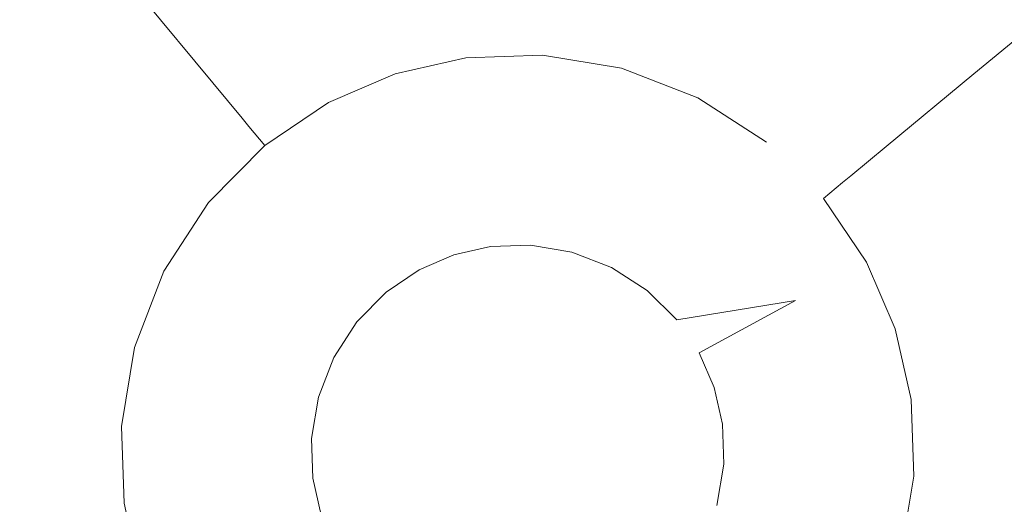
# Model space of a CAD drawing. Extents: x -99 to 241, y -486 to 0.
# Drawn here: x 10 to 13, y -419 to -417 of the extents above; entities that cross this region are included whole.
import ezdxf

# ---------------------------------------------------------------- set-up
doc = ezdxf.new("R2010")
doc.units = 0
doc.header["$LTSCALE"] = 500
doc.header["$MEASUREMENT"] = 0
doc.layers.add('EXC-DYSZA', color=7, linetype='Continuous')
doc.layers.add('EXC-GL', color=7, linetype='Continuous')

msp = doc.modelspace()

# ---------------------------------------------------------------- linework, layer by layer
at = {"layer": 'EXC-DYSZA', "lineweight": 0}
for points, invisible_edges in [([(12.8238, -416.6085, 878.6164), (12.7474, -417.254, 877.6469), (12.5003, -417.0104, 877.6469), (12.8238, -416.6085, 878.6164)], 15), ([(12.7474, -417.254, 877.6469), (12.8238, -416.6085, 878.6164), (13.1449, -416.9252, 878.6164), (12.7474, -417.254, 877.6469)], 15), ([(11.8724, -416.6905, 877.6469), (12.0526, -417.1131, 876.5992), (11.7857, -417.0102, 876.5992), (11.8724, -416.6905, 877.6469)], 15), ([(12.0526, -417.1131, 876.5992), (11.8724, -416.6905, 877.6469), (12.203, -416.8179, 877.6469), (12.0526, -417.1131, 876.5992)], 15), ([(10.7602, -417.1298, 876.5992), (10.3263, -417.0251, 877.6469), (10.6023, -416.8387, 877.6469), (10.7602, -417.1298, 876.5992)], 15), ([(10.6023, -416.8387, 877.6469), (10.9934, -417.0297, 876.5992), (10.7602, -417.1298, 876.5992), (10.6023, -416.8387, 877.6469)], 15), ([(12.203, -416.8179, 877.6469), (12.2928, -417.2685, 876.5992), (12.0526, -417.1131, 876.5992), (12.203, -416.8179, 877.6469)], 15), ([(12.2928, -417.2685, 876.5992), (12.203, -416.8179, 877.6469), (12.5003, -417.0104, 877.6469), (12.2928, -417.2685, 876.5992)], 15), ([(13.1449, -416.9252, 878.6164), (12.9338, -417.53, 877.6469), (12.7474, -417.254, 877.6469), (13.1449, -416.9252, 878.6164)], 11), ([(10.0827, -417.272, 877.6469), (9.4305, -417.3352, 878.6164), (9.6808, -416.9486, 878.6164), (10.0827, -417.272, 877.6469)], 15), ([(9.6808, -416.9486, 878.6164), (10.3263, -417.0251, 877.6469), (10.0827, -417.272, 877.6469), (9.6808, -416.9486, 878.6164)], 15), ([(11.2581, -417.105, 875.5496), (10.9934, -417.0297, 876.5992), (11.2407, -416.9737, 876.5992), (11.2581, -417.105, 875.5496)], 15), ([(11.5012, -417.0967, 875.5496), (11.2407, -416.9737, 876.5992), (11.5094, -416.9645, 876.5992), (11.5012, -417.0967, 875.5496)], 15), ([(11.2407, -416.9737, 876.5992), (11.5012, -417.0967, 875.5496), (11.2581, -417.105, 875.5496), (11.2407, -416.9737, 876.5992)], 15), ([(11.5094, -416.9645, 876.5992), (11.7511, -417.138, 875.5496), (11.5012, -417.0967, 875.5496), (11.5094, -416.9645, 876.5992)], 15), ([(11.7511, -417.138, 875.5496), (11.5094, -416.9645, 876.5992), (11.7857, -417.0102, 876.5992), (11.7511, -417.138, 875.5496)], 15), ([(11.7857, -417.0102, 876.5992), (11.9925, -417.2311, 875.5496), (11.7511, -417.138, 875.5496), (11.7857, -417.0102, 876.5992)], 15), ([(11.9925, -417.2311, 875.5496), (11.7857, -417.0102, 876.5992), (12.0526, -417.1131, 876.5992), (11.9925, -417.2311, 875.5496)], 15), ([(12.5003, -417.0104, 877.6469), (12.492, -417.4652, 876.5992), (12.2928, -417.2685, 876.5992), (12.5003, -417.0104, 877.6469)], 15), ([(12.492, -417.4652, 876.5992), (12.5003, -417.0104, 877.6469), (12.7474, -417.254, 877.6469), (12.492, -417.4652, 876.5992)], 15), ([(10.5374, -417.2803, 876.5992), (10.0827, -417.272, 877.6469), (10.3263, -417.0251, 877.6469), (10.5374, -417.2803, 876.5992)], 15), ([(10.3263, -417.0251, 877.6469), (10.7602, -417.1298, 876.5992), (10.5374, -417.2803, 876.5992), (10.3263, -417.0251, 877.6469)], 11), ([(11.0343, -417.1556, 875.5496), (10.7602, -417.1298, 876.5992), (10.9934, -417.0297, 876.5992), (11.0343, -417.1556, 875.5496)], 15), ([(10.9934, -417.0297, 876.5992), (11.2581, -417.105, 875.5496), (11.0343, -417.1556, 875.5496), (10.9934, -417.0297, 876.5992)], 15), ([(11.5012, -417.0967, 875.5496), (11.2622, -417.1359, 875.4283), (11.2581, -417.105, 875.5496), (11.5012, -417.0967, 875.5496)], 15), ([(11.2622, -417.1359, 875.4283), (11.5012, -417.0967, 875.5496), (11.4991, -417.1278, 875.4283), (11.2622, -417.1359, 875.4283)], 15), ([(11.7511, -417.138, 875.5496), (11.4991, -417.1278, 875.4283), (11.5012, -417.0967, 875.5496), (11.7511, -417.138, 875.5496)], 15), ([(11.2581, -417.105, 875.5496), (11.0438, -417.1854, 875.4283), (11.0343, -417.1556, 875.5496), (11.2581, -417.105, 875.5496)], 15), ([(11.0438, -417.1854, 875.4283), (11.2581, -417.105, 875.5496), (11.2622, -417.1359, 875.4283), (11.0438, -417.1854, 875.4283)], 15), ([(11.4991, -417.1278, 875.4283), (11.2716, -417.2072, 875.3264), (11.2622, -417.1359, 875.4283), (11.4991, -417.1278, 875.4283)], 15), ([(11.2716, -417.2072, 875.3264), (11.4991, -417.1278, 875.4283), (11.4946, -417.1996, 875.3264), (11.2716, -417.2072, 875.3264)], 15), ([(11.743, -417.1681, 875.4283), (11.4946, -417.1996, 875.3264), (11.4991, -417.1278, 875.4283), (11.743, -417.1681, 875.4283)], 15), ([(11.4991, -417.1278, 875.4283), (11.7511, -417.138, 875.5496), (11.743, -417.1681, 875.4283), (11.4991, -417.1278, 875.4283)], 15), ([(12.0526, -417.1131, 876.5992), (12.2098, -417.3716, 875.5496), (11.9925, -417.2311, 875.5496), (12.0526, -417.1131, 876.5992)], 15), ([(12.2098, -417.3716, 875.5496), (12.0526, -417.1131, 876.5992), (12.2928, -417.2685, 876.5992), (12.2098, -417.3716, 875.5496)], 15), ([(10.8233, -417.2462, 875.5496), (10.5374, -417.2803, 876.5992), (10.7602, -417.1298, 876.5992), (10.8233, -417.2462, 875.5496)], 15), ([(10.7602, -417.1298, 876.5992), (11.0343, -417.1556, 875.5496), (10.8233, -417.2462, 875.5496), (10.7602, -417.1298, 876.5992)], 15), ([(11.0343, -417.1556, 875.5496), (10.8383, -417.2737, 875.4283), (10.8233, -417.2462, 875.5496), (11.0343, -417.1556, 875.5496)], 15), ([(10.8383, -417.2737, 875.4283), (11.0343, -417.1556, 875.5496), (11.0438, -417.1854, 875.4283), (10.8383, -417.2737, 875.4283)], 15), ([(11.2622, -417.1359, 875.4283), (11.0661, -417.2538, 875.3264), (11.0438, -417.1854, 875.4283), (11.2622, -417.1359, 875.4283)], 15), ([(11.0661, -417.2538, 875.3264), (11.2622, -417.1359, 875.4283), (11.2716, -417.2072, 875.3264), (11.0661, -417.2538, 875.3264)], 15), ([(11.9925, -417.2311, 875.5496), (11.743, -417.1681, 875.4283), (11.7511, -417.138, 875.5496), (11.9925, -417.2311, 875.5496)], 15), ([(11.4946, -417.1996, 875.3264), (11.743, -417.1681, 875.4283), (11.7241, -417.2375, 875.3264), (11.4946, -417.1996, 875.3264)], 15), ([(11.9784, -417.2589, 875.4283), (11.7241, -417.2375, 875.3264), (11.743, -417.1681, 875.4283), (11.9784, -417.2589, 875.4283)], 15), ([(11.743, -417.1681, 875.4283), (11.9925, -417.2311, 875.5496), (11.9784, -417.2589, 875.4283), (11.743, -417.1681, 875.4283)], 15), ([(11.0438, -417.1854, 875.4283), (10.8725, -417.3369, 875.3264), (10.8383, -417.2737, 875.4283), (11.0438, -417.1854, 875.4283)], 15), ([(10.8725, -417.3369, 875.3264), (11.0438, -417.1854, 875.4283), (11.0661, -417.2538, 875.3264), (10.8725, -417.3369, 875.3264)], 15), ([(11.2716, -417.2072, 875.3264), (11.1002, -417.3584, 875.2678), (11.0661, -417.2538, 875.3264), (11.2716, -417.2072, 875.3264)], 11), ([(11.1002, -417.3584, 875.2678), (11.2716, -417.2072, 875.3264), (11.286, -417.3164, 875.2678), (11.1002, -417.3584, 875.2678)], 15), ([(11.4946, -417.1996, 875.3264), (11.286, -417.3164, 875.2678), (11.2716, -417.2072, 875.3264), (11.4946, -417.1996, 875.3264)], 11), ([(11.286, -417.3164, 875.2678), (11.4946, -417.1996, 875.3264), (11.4878, -417.3094, 875.2678), (11.286, -417.3164, 875.2678)], 15), ([(11.7241, -417.2375, 875.3264), (11.4878, -417.3094, 875.2678), (11.4946, -417.1996, 875.3264), (11.7241, -417.2375, 875.3264)], 11), ([(11.4878, -417.3094, 875.2678), (11.7241, -417.2375, 875.3264), (11.6953, -417.3438, 875.2678), (11.4878, -417.3094, 875.2678)], 15), ([(11.9456, -417.323, 875.3264), (11.6953, -417.3438, 875.2678), (11.7241, -417.2375, 875.3264), (11.9456, -417.323, 875.3264)], 11), ([(11.7241, -417.2375, 875.3264), (11.9784, -417.2589, 875.4283), (11.9456, -417.323, 875.3264), (11.7241, -417.2375, 875.3264)], 15), ([(12.2098, -417.3716, 875.5496), (11.9784, -417.2589, 875.4283), (11.9925, -417.2311, 875.5496), (12.2098, -417.3716, 875.5496)], 15), ([(10.5374, -417.2803, 876.5992), (10.8233, -417.2462, 875.5496), (10.6218, -417.3824, 875.5496), (10.5374, -417.2803, 876.5992)], 11), ([(10.8233, -417.2462, 875.5496), (10.6418, -417.4064, 875.4283), (10.6218, -417.3824, 875.5496), (10.8233, -417.2462, 875.5496)], 13), ([(10.6418, -417.4064, 875.4283), (10.8233, -417.2462, 875.5496), (10.8383, -417.2737, 875.4283), (10.6418, -417.4064, 875.4283)], 15), ([(11.0661, -417.2538, 875.3264), (10.925, -417.4336, 875.2678), (10.8725, -417.3369, 875.3264), (11.0661, -417.2538, 875.3264)], 11), ([(10.925, -417.4336, 875.2678), (11.0661, -417.2538, 875.3264), (11.1002, -417.3584, 875.2678), (10.925, -417.4336, 875.2678)], 15), ([(12.19, -417.396, 875.4283), (11.9456, -417.323, 875.3264), (11.9784, -417.2589, 875.4283), (12.19, -417.396, 875.4283)], 15), ([(11.9784, -417.2589, 875.4283), (12.2098, -417.3716, 875.5496), (12.19, -417.396, 875.4283), (11.9784, -417.2589, 875.4283)], 15), ([(12.2928, -417.2685, 876.5992), (12.39, -417.5496, 875.5496), (12.2098, -417.3716, 875.5496), (12.2928, -417.2685, 876.5992)], 15), ([(12.39, -417.5496, 875.5496), (12.2928, -417.2685, 876.5992), (12.492, -417.4652, 876.5992), (12.39, -417.5496, 875.5496)], 15), ([(12.7474, -417.254, 877.6469), (12.6425, -417.688, 876.5992), (12.492, -417.4652, 876.5992), (12.7474, -417.254, 877.6469)], 11), ([(12.6425, -417.688, 876.5992), (12.7474, -417.254, 877.6469), (12.9338, -417.53, 877.6469), (12.6425, -417.688, 876.5992)], 15), ([(9.4305, -417.3352, 878.6164), (10.0827, -417.272, 877.6469), (9.8901, -417.5694, 877.6469), (9.4305, -417.3352, 878.6164)], 15), ([(10.3407, -417.4797, 876.5992), (9.8901, -417.5694, 877.6469), (10.0827, -417.272, 877.6469), (10.3407, -417.4797, 876.5992)], 15), ([(10.0827, -417.272, 877.6469), (10.5374, -417.2803, 876.5992), (10.3407, -417.4797, 876.5992), (10.0827, -417.272, 877.6469)], 15), ([(10.6218, -417.3824, 875.5496), (10.3407, -417.4797, 876.5992), (10.5374, -417.2803, 876.5992), (10.6218, -417.3824, 875.5496)], 15), ([(10.8383, -417.2737, 875.4283), (10.6876, -417.4619, 875.3264), (10.6418, -417.4064, 875.4283), (10.8383, -417.2737, 875.4283)], 13), ([(10.6876, -417.4619, 875.3264), (10.8383, -417.2737, 875.4283), (10.8725, -417.3369, 875.3264), (10.6876, -417.4619, 875.3264)], 15), ([(11.286, -417.3164, 875.2678), (11.1386, -417.4767, 875.252), (11.1002, -417.3584, 875.2678), (11.286, -417.3164, 875.2678)], 15), ([(11.1386, -417.4767, 875.252), (11.286, -417.3164, 875.2678), (11.3022, -417.4396, 875.252), (11.1386, -417.4767, 875.252)], 15), ([(11.4878, -417.3094, 875.2678), (11.3022, -417.4396, 875.252), (11.286, -417.3164, 875.2678), (11.4878, -417.3094, 875.2678)], 15), ([(11.3022, -417.4396, 875.252), (11.4878, -417.3094, 875.2678), (11.4799, -417.4335, 875.252), (11.3022, -417.4396, 875.252)], 15), ([(11.6953, -417.3438, 875.2678), (11.4799, -417.4335, 875.252), (11.4878, -417.3094, 875.2678), (11.6953, -417.3438, 875.2678)], 15), ([(11.6953, -417.3438, 875.2678), (11.9456, -417.323, 875.3264), (11.8957, -417.421, 875.2678), (11.6953, -417.3438, 875.2678)], 15), ([(12.1451, -417.452, 875.3264), (11.8957, -417.421, 875.2678), (11.9456, -417.323, 875.3264), (12.1451, -417.452, 875.3264)], 11), ([(11.9456, -417.323, 875.3264), (12.19, -417.396, 875.4283), (12.1451, -417.452, 875.3264), (11.9456, -417.323, 875.3264)], 15), ([(10.8725, -417.3369, 875.3264), (10.7578, -417.5467, 875.2678), (10.6876, -417.4619, 875.3264), (10.8725, -417.3369, 875.3264)], 11), ([(10.7578, -417.5467, 875.2678), (10.8725, -417.3369, 875.3264), (10.925, -417.4336, 875.2678), (10.7578, -417.5467, 875.2678)], 15), ([(11.4799, -417.4335, 875.252), (11.6953, -417.3438, 875.2678), (11.6627, -417.4637, 875.252), (11.4799, -417.4335, 875.252)], 15), ([(11.8957, -417.421, 875.2678), (11.6627, -417.4637, 875.252), (11.6953, -417.3438, 875.2678), (11.8957, -417.421, 875.2678)], 15), ([(10.3407, -417.4797, 876.5992), (10.6218, -417.3824, 875.5496), (10.4439, -417.5627, 875.5496), (10.3407, -417.4797, 876.5992)], 15), ([(10.6218, -417.3824, 875.5496), (10.4683, -417.5823, 875.4283), (10.4439, -417.5627, 875.5496), (10.6218, -417.3824, 875.5496)], 15), ([(10.4683, -417.5823, 875.4283), (10.6218, -417.3824, 875.5496), (10.6418, -417.4064, 875.4283), (10.4683, -417.5823, 875.4283)], 15), ([(11.1002, -417.3584, 875.2678), (10.9843, -417.5429, 875.252), (10.925, -417.4336, 875.2678), (11.1002, -417.3584, 875.2678)], 15), ([(10.9843, -417.5429, 875.252), (11.1002, -417.3584, 875.2678), (11.1386, -417.4767, 875.252), (10.9843, -417.5429, 875.252)], 15), ([(12.39, -417.5496, 875.5496), (12.19, -417.396, 875.4283), (12.2098, -417.3716, 875.5496), (12.39, -417.5496, 875.5496)], 15), ([(10.6418, -417.4064, 875.4283), (10.5243, -417.6274, 875.3264), (10.4683, -417.5823, 875.4283), (10.6418, -417.4064, 875.4283)], 15), ([(10.5243, -417.6274, 875.3264), (10.6418, -417.4064, 875.4283), (10.6876, -417.4619, 875.3264), (10.5243, -417.6274, 875.3264)], 15), ([(12.3658, -417.5695, 875.4283), (12.1451, -417.452, 875.3264), (12.19, -417.396, 875.4283), (12.3658, -417.5695, 875.4283)], 15), ([(12.19, -417.396, 875.4283), (12.39, -417.5496, 875.5496), (12.3658, -417.5695, 875.4283), (12.19, -417.396, 875.4283)], 15), ([(10.925, -417.4336, 875.2678), (10.837, -417.6425, 875.252), (10.7578, -417.5467, 875.2678), (10.925, -417.4336, 875.2678)], 15), ([(10.837, -417.6425, 875.252), (10.925, -417.4336, 875.2678), (10.9843, -417.5429, 875.252), (10.837, -417.6425, 875.252)], 15), ([(11.3022, -417.4396, 875.252), (11.237, -417.7798, 875.252), (11.1386, -417.4767, 875.252), (11.3022, -417.4396, 875.252)], 15), ([(11.237, -417.7798, 875.252), (11.3022, -417.4396, 875.252), (11.3438, -417.7556, 875.252), (11.237, -417.7798, 875.252)], 11), ([(11.4799, -417.4335, 875.252), (11.3438, -417.7556, 875.252), (11.3022, -417.4396, 875.252), (11.4799, -417.4335, 875.252)], 15), ([(11.3438, -417.7556, 875.252), (11.4799, -417.4335, 875.252), (11.4599, -417.7516, 875.252), (11.3438, -417.7556, 875.252)], 11), ([(11.6627, -417.4637, 875.252), (11.4599, -417.7516, 875.252), (11.4799, -417.4335, 875.252), (11.6627, -417.4637, 875.252)], 15), ([(11.6627, -417.4637, 875.252), (11.8957, -417.421, 875.2678), (11.8393, -417.5318, 875.252), (11.6627, -417.4637, 875.252)], 15), ([(12.0761, -417.5378, 875.2678), (11.8393, -417.5318, 875.252), (11.8957, -417.421, 875.2678), (12.0761, -417.5378, 875.2678)], 15), ([(11.8957, -417.421, 875.2678), (11.8957, -417.421, 875.2678), (12.0761, -417.5378, 875.2678)], 15), ([(10.6876, -417.4619, 875.3264), (10.61, -417.6964, 875.2678), (10.5243, -417.6274, 875.3264), (10.6876, -417.4619, 875.3264)], 11), ([(10.61, -417.6964, 875.2678), (10.6876, -417.4619, 875.3264), (10.7578, -417.5467, 875.2678), (10.61, -417.6964, 875.2678)], 15), ([(11.4599, -417.7516, 875.252), (11.6627, -417.4637, 875.252), (11.5793, -417.7713, 875.252), (11.4599, -417.7516, 875.252)], 11), ([(11.8393, -417.5318, 875.252), (11.5793, -417.7713, 875.252), (11.6627, -417.4637, 875.252), (11.8393, -417.5318, 875.252)], 15), ([(12.3105, -417.6153, 875.3264), (12.3105, -417.6153, 875.3264), (12.1451, -417.452, 875.3264)], 11), ([(12.1451, -417.452, 875.3264), (12.3658, -417.5695, 875.4283), (12.3105, -417.6153, 875.3264), (12.1451, -417.452, 875.3264)], 15), ([(12.492, -417.4652, 876.5992), (12.5262, -417.7511, 875.5496), (12.39, -417.5496, 875.5496), (12.492, -417.4652, 876.5992)], 11), ([(12.5262, -417.7511, 875.5496), (12.492, -417.4652, 876.5992), (12.6425, -417.688, 876.5992), (12.5262, -417.7511, 875.5496)], 15), ([(9.8901, -417.5694, 877.6469), (10.3407, -417.4797, 876.5992), (10.1854, -417.7198, 876.5992), (9.8901, -417.5694, 877.6469)], 15), ([(10.4439, -417.5627, 875.5496), (10.1854, -417.7198, 876.5992), (10.3407, -417.4797, 876.5992), (10.4439, -417.5627, 875.5496)], 15), ([(11.1386, -417.4767, 875.252), (11.1363, -417.823, 875.252), (10.9843, -417.5429, 875.252), (11.1386, -417.4767, 875.252)], 15), ([(11.1363, -417.823, 875.252), (11.1386, -417.4767, 875.252), (11.237, -417.7798, 875.252), (11.1363, -417.823, 875.252)], 11), ([(10.7578, -417.5467, 875.2678), (10.7068, -417.7743, 875.252), (10.61, -417.6964, 875.2678), (10.7578, -417.5467, 875.2678)], 15), ([(10.7068, -417.7743, 875.252), (10.7578, -417.5467, 875.2678), (10.837, -417.6425, 875.252), (10.7068, -417.7743, 875.252)], 15), ([(10.9843, -417.5429, 875.252), (11.04, -417.888, 875.252), (10.837, -417.6425, 875.252), (10.9843, -417.5429, 875.252)], 15), ([(11.04, -417.888, 875.252), (10.9843, -417.5429, 875.252), (11.1363, -417.823, 875.252), (11.04, -417.888, 875.252)], 11), ([(11.5793, -417.7713, 875.252), (11.8393, -417.5318, 875.252), (11.6944, -417.8158, 875.252), (11.5793, -417.7713, 875.252)], 11), ([(11.998, -417.6346, 875.252), (11.6944, -417.8158, 875.252), (11.8393, -417.5318, 875.252), (11.998, -417.6346, 875.252)], 15), ([(11.8393, -417.5318, 875.252), (12.0761, -417.5378, 875.2678), (11.998, -417.6346, 875.252), (11.8393, -417.5318, 875.252)], 15), ([(12.2258, -417.6855, 875.2678), (11.998, -417.6346, 875.252), (12.0761, -417.5378, 875.2678), (12.2258, -417.6855, 875.2678)], 15), ([(12.0761, -417.5378, 875.2678), (12.3105, -417.6153, 875.3264), (12.2258, -417.6855, 875.2678), (12.0761, -417.5378, 875.2678)], 15), ([(12.5262, -417.7511, 875.5496), (12.3658, -417.5695, 875.4283), (12.39, -417.5496, 875.5496), (12.5262, -417.7511, 875.5496)], 13), ([(13.0577, -417.8187, 877.6469), (12.6425, -417.688, 876.5992), (12.9338, -417.53, 877.6469), (13.0577, -417.8187, 877.6469)], 15), ([(10.1854, -417.7198, 876.5992), (9.7628, -417.8999, 877.6469), (9.8901, -417.5694, 877.6469), (10.1854, -417.7198, 876.5992)], 15), ([(10.1854, -417.7198, 876.5992), (10.4439, -417.5627, 875.5496), (10.3033, -417.7799, 875.5496), (10.1854, -417.7198, 876.5992)], 15), ([(10.4439, -417.5627, 875.5496), (10.3311, -417.7941, 875.4283), (10.3033, -417.7799, 875.5496), (10.4439, -417.5627, 875.5496)], 15), ([(10.3311, -417.7941, 875.4283), (10.4439, -417.5627, 875.5496), (10.4683, -417.5823, 875.4283), (10.3311, -417.7941, 875.4283)], 15), ([(10.4683, -417.5823, 875.4283), (10.3952, -417.8267, 875.3264), (10.3311, -417.7941, 875.4283), (10.4683, -417.5823, 875.4283)], 15), ([(10.3952, -417.8267, 875.3264), (10.4683, -417.5823, 875.4283), (10.5243, -417.6274, 875.3264), (10.3952, -417.8267, 875.3264)], 15), ([(12.4987, -417.766, 875.4283), (12.3105, -417.6153, 875.3264), (12.3658, -417.5695, 875.4283), (12.4987, -417.766, 875.4283)], 13), ([(12.3658, -417.5695, 875.4283), (12.5262, -417.7511, 875.5496), (12.4987, -417.766, 875.4283), (12.3658, -417.5695, 875.4283)], 15), ([(10.5243, -417.6274, 875.3264), (10.4933, -417.8767, 875.2678), (10.3952, -417.8267, 875.3264), (10.5243, -417.6274, 875.3264)], 11), ([(10.4933, -417.8767, 875.2678), (10.5243, -417.6274, 875.3264), (10.61, -417.6964, 875.2678), (10.4933, -417.8767, 875.2678)], 15), ([(10.837, -417.6425, 875.252), (10.9552, -417.9741, 875.252), (10.7068, -417.7743, 875.252), (10.837, -417.6425, 875.252)], 15), ([(10.9552, -417.9741, 875.252), (10.837, -417.6425, 875.252), (11.04, -417.888, 875.252), (10.9552, -417.9741, 875.252)], 11), ([(11.6944, -417.8158, 875.252), (11.998, -417.6346, 875.252), (11.7982, -417.8829, 875.252), (11.6944, -417.8158, 875.252)], 11), ([(12.13, -417.7647, 875.252), (11.7982, -417.8829, 875.252), (11.998, -417.6346, 875.252), (12.13, -417.7647, 875.252)], 15), ([(11.998, -417.6346, 875.252), (12.2258, -417.6855, 875.2678), (12.13, -417.7647, 875.252), (11.998, -417.6346, 875.252)], 15), ([(12.4356, -417.8003, 875.3264), (12.2258, -417.6855, 875.2678), (12.3105, -417.6153, 875.3264), (12.4356, -417.8003, 875.3264)], 11), ([(12.3105, -417.6153, 875.3264), (12.4987, -417.766, 875.4283), (12.4356, -417.8003, 875.3264), (12.3105, -417.6153, 875.3264)], 15), ([(10.61, -417.6964, 875.2678), (10.6041, -417.9332, 875.252), (10.4933, -417.8767, 875.2678), (10.61, -417.6964, 875.2678)], 15), ([(10.6041, -417.9332, 875.252), (10.61, -417.6964, 875.2678), (10.7068, -417.7743, 875.252), (10.6041, -417.9332, 875.252)], 15), ([(12.3388, -417.8528, 875.2678), (12.13, -417.7647, 875.252), (12.2258, -417.6855, 875.2678), (12.3388, -417.8528, 875.2678)], 15), ([(12.2258, -417.6855, 875.2678), (12.4356, -417.8003, 875.3264), (12.3388, -417.8528, 875.2678), (12.2258, -417.6855, 875.2678)], 15), ([(12.6425, -417.688, 876.5992), (12.6151, -417.9626, 875.5499), (12.5262, -417.7511, 875.5496), (12.6425, -417.688, 876.5992)], 15), ([(12.6151, -417.9626, 875.5499), (12.6425, -417.688, 876.5992), (12.7347, -417.9237, 876.5992), (12.6151, -417.9626, 875.5499)], 15), ([(12.6425, -417.688, 876.5992), (13.0577, -417.8187, 877.6469), (12.7347, -417.9237, 876.5992), (12.6425, -417.688, 876.5992)], 15), ([(9.7628, -417.8999, 877.6469), (10.1854, -417.7198, 876.5992), (10.0824, -417.9867, 876.5992), (9.7628, -417.8999, 877.6469)], 15), ([(10.3033, -417.7799, 875.5496), (10.0824, -417.9867, 876.5992), (10.1854, -417.7198, 876.5992), (10.3033, -417.7799, 875.5496)], 15), ([(12.6151, -417.9626, 875.5499), (12.4987, -417.766, 875.4283), (12.5262, -417.7511, 875.5496), (12.6151, -417.9626, 875.5499)], 15), ([(10.0824, -417.9867, 876.5992), (10.3033, -417.7799, 875.5496), (10.2103, -418.0213, 875.5496), (10.0824, -417.9867, 876.5992)], 15), ([(10.3033, -417.7799, 875.5496), (10.2403, -418.0295, 875.4283), (10.2103, -418.0213, 875.5496), (10.3033, -417.7799, 875.5496)], 15), ([(10.2403, -418.0295, 875.4283), (10.3033, -417.7799, 875.5496), (10.3311, -417.7941, 875.4283), (10.2403, -418.0295, 875.4283)], 15), ([(10.7068, -417.7743, 875.252), (10.888, -418.0778, 875.252), (10.6041, -417.9332, 875.252), (10.7068, -417.7743, 875.252)], 15), ([(10.888, -418.0778, 875.252), (10.7068, -417.7743, 875.252), (10.9552, -417.9741, 875.252), (10.888, -418.0778, 875.252)], 11), ([(11.7982, -417.8829, 875.252), (12.13, -417.7647, 875.252), (11.8844, -417.9679, 875.252), (11.7982, -417.8829, 875.252)], 11), ([(12.2296, -417.9121, 875.252), (11.8844, -417.9679, 875.252), (12.13, -417.7647, 875.252), (12.2296, -417.9121, 875.252)], 14), ([(12.13, -417.7647, 875.252), (12.3388, -417.8528, 875.2678), (12.2296, -417.9121, 875.252), (12.13, -417.7647, 875.252)], 15), ([(12.586, -417.972, 875.4285), (12.4356, -417.8003, 875.3264), (12.4987, -417.766, 875.4283), (12.586, -417.972, 875.4285)], 15), ([(12.4987, -417.766, 875.4283), (12.6151, -417.9626, 875.5499), (12.586, -417.972, 875.4285), (12.4987, -417.766, 875.4283)], 15), ([(10.3311, -417.7941, 875.4283), (10.3098, -418.0483, 875.3264), (10.2403, -418.0295, 875.4283), (10.3311, -417.7941, 875.4283)], 15), ([(10.3098, -418.0483, 875.3264), (10.3311, -417.7941, 875.4283), (10.3952, -417.8267, 875.3264), (10.3098, -418.0483, 875.3264)], 15), ([(12.5183, -417.994, 875.3265), (12.3388, -417.8528, 875.2678), (12.4356, -417.8003, 875.3264), (12.5183, -417.994, 875.3265)], 11), ([(12.4356, -417.8003, 875.3264), (12.586, -417.972, 875.4285), (12.5183, -417.994, 875.3265), (12.4356, -417.8003, 875.3264)], 15), ([(10.3952, -417.8267, 875.3264), (10.416, -418.0771, 875.2678), (10.3098, -418.0483, 875.3264), (10.3952, -417.8267, 875.3264)], 11), ([(10.416, -418.0771, 875.2678), (10.3952, -417.8267, 875.3264), (10.4933, -417.8767, 875.2678), (10.416, -418.0771, 875.2678)], 15), ([(13.1272, -418.1252, 877.6469), (12.7347, -417.9237, 876.5992), (13.0577, -417.8187, 877.6469), (13.1272, -418.1252, 877.6469)], 15), ([(12.4138, -418.0279, 875.2678), (12.2296, -417.9121, 875.252), (12.3388, -417.8528, 875.2678), (12.4138, -418.0279, 875.2678)], 15), ([(12.3388, -417.8528, 875.2678), (12.5183, -417.994, 875.3265), (12.4138, -418.0279, 875.2678), (12.3388, -417.8528, 875.2678)], 15), ([(10.0824, -417.9867, 876.5992), (9.7061, -418.2422, 877.6469), (9.7628, -417.8999, 877.6469), (10.0824, -417.9867, 876.5992)], 15), ([(10.4933, -417.8767, 875.2678), (10.5359, -418.1097, 875.252), (10.416, -418.0771, 875.2678), (10.4933, -417.8767, 875.2678)], 15), ([(10.5359, -418.1097, 875.252), (10.4933, -417.8767, 875.2678), (10.6041, -417.9332, 875.252), (10.5359, -418.1097, 875.252)], 15), ([(12.2957, -418.0663, 875.252), (11.9494, -418.0641, 875.252), (12.2296, -417.9121, 875.252), (12.2957, -418.0663, 875.252)], 13), ([(12.2296, -417.9121, 875.252), (12.4138, -418.0279, 875.2678), (12.2957, -418.0663, 875.252), (12.2296, -417.9121, 875.252)], 15), ([(12.7347, -417.9237, 876.5992), (12.6673, -418.1858, 875.5496), (12.6151, -417.9626, 875.5499), (12.7347, -417.9237, 876.5992)], 15), ([(12.6673, -418.1858, 875.5496), (12.7347, -417.9237, 876.5992), (12.7988, -418.1685, 876.5992), (12.6673, -418.1858, 875.5496)], 15), ([(12.7347, -417.9237, 876.5992), (13.1272, -418.1252, 877.6469), (12.7988, -418.1685, 876.5992), (12.7347, -417.9237, 876.5992)], 15), ([(10.6041, -417.9332, 875.252), (10.8435, -418.1931, 875.252), (10.5359, -418.1097, 875.252), (10.6041, -417.9332, 875.252)], 15), ([(10.8435, -418.1931, 875.252), (10.6041, -417.9332, 875.252), (10.888, -418.0778, 875.252), (10.8435, -418.1931, 875.252)], 11), ([(11.9494, -418.0641, 875.252), (11.8844, -417.9679, 875.252), (11.8844, -417.9679, 875.252)], 15), ([(12.6364, -418.1899, 875.4283), (12.5183, -417.994, 875.3265), (12.586, -417.972, 875.4285), (12.6364, -418.1899, 875.4283)], 15), ([(12.6673, -418.1858, 875.5496), (12.586, -417.972, 875.4285), (12.6151, -417.9626, 875.5499), (12.6673, -418.1858, 875.5496)], 15), ([(12.586, -417.972, 875.4285), (12.6673, -418.1858, 875.5496), (12.6364, -418.1899, 875.4283), (12.586, -417.972, 875.4285)], 15), ([(9.7061, -418.2422, 877.6469), (10.0824, -417.9867, 876.5992), (10.0367, -418.263, 876.5992), (9.7061, -418.2422, 877.6469)], 15), ([(10.2103, -418.0213, 875.5496), (10.0367, -418.263, 876.5992), (10.0824, -417.9867, 876.5992), (10.2103, -418.0213, 875.5496)], 15), ([(12.5652, -418.1993, 875.3264), (12.4138, -418.0279, 875.2678), (12.5183, -417.994, 875.3265), (12.5652, -418.1993, 875.3264)], 11), ([(12.5183, -417.994, 875.3265), (12.6364, -418.1899, 875.4283), (12.5652, -418.1993, 875.3264), (12.5183, -417.994, 875.3265)], 15), ([(10.0367, -418.263, 876.5992), (10.2103, -418.0213, 875.5496), (10.1689, -418.2713, 875.5496), (10.0367, -418.263, 876.5992)], 15), ([(10.2103, -418.0213, 875.5496), (10.2, -418.2732, 875.4283), (10.1689, -418.2713, 875.5496), (10.2103, -418.0213, 875.5496)], 15), ([(10.2, -418.2732, 875.4283), (10.2103, -418.0213, 875.5496), (10.2403, -418.0295, 875.4283), (10.2, -418.2732, 875.4283)], 15), ([(10.2403, -418.0295, 875.4283), (10.2719, -418.2777, 875.3264), (10.2, -418.2732, 875.4283), (10.2403, -418.0295, 875.4283)], 15), ([(10.2719, -418.2777, 875.3264), (10.2403, -418.0295, 875.4283), (10.3098, -418.0483, 875.3264), (10.2719, -418.2777, 875.3264)], 15), ([(12.456, -418.2137, 875.2678), (12.2957, -418.0663, 875.252), (12.4138, -418.0279, 875.2678), (12.456, -418.2137, 875.2678)], 15), ([(12.4138, -418.0279, 875.2678), (12.5652, -418.1993, 875.3264), (12.456, -418.2137, 875.2678), (12.4138, -418.0279, 875.2678)], 15), ([(10.3098, -418.0483, 875.3264), (10.3817, -418.2847, 875.2678), (10.2719, -418.2777, 875.3264), (10.3098, -418.0483, 875.3264)], 11), ([(10.3817, -418.2847, 875.2678), (10.3098, -418.0483, 875.3264), (10.416, -418.0771, 875.2678), (10.3817, -418.2847, 875.2678)], 15), ([(11.9494, -418.0641, 875.252), (12.2957, -418.0663, 875.252), (11.9926, -418.1648, 875.252), (11.9494, -418.0641, 875.252)], 11), ([(12.3329, -418.23, 875.252), (11.9926, -418.1648, 875.252), (12.2957, -418.0663, 875.252), (12.3329, -418.23, 875.252)], 15), ([(12.2957, -418.0663, 875.252), (12.456, -418.2137, 875.2678), (12.3329, -418.23, 875.252), (12.2957, -418.0663, 875.252)], 15), ([(10.416, -418.0771, 875.2678), (10.5057, -418.2925, 875.252), (10.3817, -418.2847, 875.2678), (10.416, -418.0771, 875.2678)], 15), ([(10.5057, -418.2925, 875.252), (10.416, -418.0771, 875.2678), (10.5359, -418.1097, 875.252), (10.5057, -418.2925, 875.252)], 15), ([(10.5359, -418.1097, 875.252), (10.8238, -418.3125, 875.252), (10.5057, -418.2925, 875.252), (10.5359, -418.1097, 875.252)], 15), ([(10.8238, -418.3125, 875.252), (10.5359, -418.1097, 875.252), (10.8435, -418.1931, 875.252), (10.8238, -418.3125, 875.252)], 11), ([(13.1272, -418.1252, 877.6469), (12.8079, -418.4372, 876.5992), (12.7988, -418.1685, 876.5992), (13.1272, -418.1252, 877.6469)], 15), ([(12.8079, -418.4372, 876.5992), (13.1272, -418.1252, 877.6469), (13.1385, -418.458, 877.6469), (12.8079, -418.4372, 876.5992)], 15), ([(11.9926, -418.1648, 875.252), (12.3329, -418.23, 875.252), (12.0169, -418.2717, 875.252), (11.9926, -418.1648, 875.252)], 11), ([(12.6757, -418.4289, 875.5496), (12.6364, -418.1899, 875.4283), (12.6673, -418.1858, 875.5496), (12.6757, -418.4289, 875.5496)], 15), ([(12.7988, -418.1685, 876.5992), (12.6757, -418.4289, 875.5496), (12.6673, -418.1858, 875.5496), (12.7988, -418.1685, 876.5992)], 15), ([(12.6757, -418.4289, 875.5496), (12.7988, -418.1685, 876.5992), (12.8079, -418.4372, 876.5992), (12.6757, -418.4289, 875.5496)], 15), ([(12.463, -418.4155, 875.2678), (12.3329, -418.23, 875.252), (12.456, -418.2137, 875.2678), (12.463, -418.4155, 875.2678)], 15), ([(12.5728, -418.4224, 875.3264), (12.456, -418.2137, 875.2678), (12.5652, -418.1993, 875.3264), (12.5728, -418.4224, 875.3264)], 11), ([(12.456, -418.2137, 875.2678), (12.5728, -418.4224, 875.3264), (12.463, -418.4155, 875.2678), (12.456, -418.2137, 875.2678)], 15), ([(12.6445, -418.427, 875.4283), (12.5652, -418.1993, 875.3264), (12.6364, -418.1899, 875.4283), (12.6445, -418.427, 875.4283)], 15), ([(12.5652, -418.1993, 875.3264), (12.6445, -418.427, 875.4283), (12.5728, -418.4224, 875.3264), (12.5652, -418.1993, 875.3264)], 15), ([(12.6364, -418.1899, 875.4283), (12.6757, -418.4289, 875.5496), (12.6445, -418.427, 875.4283), (12.6364, -418.1899, 875.4283)], 15), ([(10.0367, -418.263, 876.5992), (9.7176, -418.575, 877.6469), (9.7061, -418.2422, 877.6469), (10.0367, -418.263, 876.5992)], 15), ([(12.3388, -418.4077, 875.252), (12.0169, -418.2717, 875.252), (12.3329, -418.23, 875.252), (12.3388, -418.4077, 875.252)], 15), ([(12.3329, -418.23, 875.252), (12.463, -418.4155, 875.2678), (12.3388, -418.4077, 875.252), (12.3329, -418.23, 875.252)], 15), ([(9.7176, -418.575, 877.6469), (10.0367, -418.263, 876.5992), (10.046, -418.5317, 876.5992), (9.7176, -418.575, 877.6469)], 15), ([(10.1689, -418.2713, 875.5496), (10.046, -418.5317, 876.5992), (10.0367, -418.263, 876.5992), (10.1689, -418.2713, 875.5496)], 15), ([(10.046, -418.5317, 876.5992), (10.1689, -418.2713, 875.5496), (10.1773, -418.5144, 875.5496), (10.046, -418.5317, 876.5992)], 15), ([(10.2081, -418.5103, 875.4283), (10.1689, -418.2713, 875.5496), (10.2, -418.2732, 875.4283), (10.2081, -418.5103, 875.4283)], 15), ([(10.1689, -418.2713, 875.5496), (10.2081, -418.5103, 875.4283), (10.1773, -418.5144, 875.5496), (10.1689, -418.2713, 875.5496)], 15), ([(10.2794, -418.5009, 875.3264), (10.2, -418.2732, 875.4283), (10.2719, -418.2777, 875.3264), (10.2794, -418.5009, 875.3264)], 15), ([(10.2, -418.2732, 875.4283), (10.2794, -418.5009, 875.3264), (10.2081, -418.5103, 875.4283), (10.2, -418.2732, 875.4283)], 15), ([(10.3885, -418.4865, 875.2678), (10.2719, -418.2777, 875.3264), (10.3817, -418.2847, 875.2678), (10.3885, -418.4865, 875.2678)], 15), ([(10.2719, -418.2777, 875.3264), (10.3885, -418.4865, 875.2678), (10.2794, -418.5009, 875.3264), (10.2719, -418.2777, 875.3264)], 11), ([(10.5118, -418.4702, 875.252), (10.3817, -418.2847, 875.2678), (10.5057, -418.2925, 875.252), (10.5118, -418.4702, 875.252)], 15), ([(10.3817, -418.2847, 875.2678), (10.5118, -418.4702, 875.252), (10.3885, -418.4865, 875.2678), (10.3817, -418.2847, 875.2678)], 15), ([(10.5057, -418.2925, 875.252), (10.8277, -418.4285, 875.252), (10.5118, -418.4702, 875.252), (10.5057, -418.2925, 875.252)], 15), ([(10.8277, -418.4285, 875.252), (10.5057, -418.2925, 875.252), (10.8238, -418.3125, 875.252), (10.8277, -418.4285, 875.252)], 11), ([(12.0169, -418.2717, 875.252), (12.3388, -418.4077, 875.252), (12.0208, -418.3877, 875.252), (12.0169, -418.2717, 875.252)], 11), ([(12.0208, -418.3877, 875.252), (12.3087, -418.5905, 875.252), (12.0011, -418.5071, 875.252), (12.0208, -418.3877, 875.252)], 11), ([(12.3087, -418.5905, 875.252), (12.0208, -418.3877, 875.252), (12.3388, -418.4077, 875.252), (12.3087, -418.5905, 875.252)], 15), ([(12.3388, -418.4077, 875.252), (12.4286, -418.623, 875.2678), (12.3087, -418.5905, 875.252), (12.3388, -418.4077, 875.252)], 15), ([(12.4286, -418.623, 875.2678), (12.3388, -418.4077, 875.252), (12.463, -418.4155, 875.2678), (12.4286, -418.623, 875.2678)], 15), ([(10.852, -418.5354, 875.252), (10.5118, -418.4702, 875.252), (10.8277, -418.4285, 875.252), (10.852, -418.5354, 875.252)], 11), ([(12.463, -418.4155, 875.2678), (12.5348, -418.6519, 875.3264), (12.4286, -418.623, 875.2678), (12.463, -418.4155, 875.2678)], 15), ([(12.5348, -418.6519, 875.3264), (12.463, -418.4155, 875.2678), (12.5728, -418.4224, 875.3264), (12.5348, -418.6519, 875.3264)], 11), ([(12.5728, -418.4224, 875.3264), (12.6042, -418.6707, 875.4283), (12.5348, -418.6519, 875.3264), (12.5728, -418.4224, 875.3264)], 15), ([(12.6042, -418.6707, 875.4283), (12.5728, -418.4224, 875.3264), (12.6445, -418.427, 875.4283), (12.6042, -418.6707, 875.4283)], 15), ([(12.6445, -418.427, 875.4283), (12.6344, -418.6789, 875.5496), (12.6042, -418.6707, 875.4283), (12.6445, -418.427, 875.4283)], 15), ([(12.6344, -418.6789, 875.5496), (12.6445, -418.427, 875.4283), (12.6757, -418.4289, 875.5496), (12.6344, -418.6789, 875.5496)], 15), ([(12.8079, -418.4372, 876.5992), (12.6344, -418.6789, 875.5496), (12.6757, -418.4289, 875.5496), (12.8079, -418.4372, 876.5992)], 15), ([(12.6344, -418.6789, 875.5496), (12.8079, -418.4372, 876.5992), (12.7623, -418.7135, 876.5992), (12.6344, -418.6789, 875.5496)], 15), ([(13.1385, -418.458, 877.6469), (12.7623, -418.7135, 876.5992), (12.8079, -418.4372, 876.5992), (13.1385, -418.458, 877.6469)], 15), ([(10.549, -418.6339, 875.252), (10.3885, -418.4865, 875.2678), (10.5118, -418.4702, 875.252), (10.549, -418.6339, 875.252)], 15), ([(10.5118, -418.4702, 875.252), (10.852, -418.5354, 875.252), (10.549, -418.6339, 875.252), (10.5118, -418.4702, 875.252)], 15), ([(12.7623, -418.7135, 876.5992), (13.1385, -418.458, 877.6469), (13.082, -418.8002, 877.6469), (12.7623, -418.7135, 876.5992)], 15), ([(10.4309, -418.6722, 875.2678), (10.2794, -418.5009, 875.3264), (10.3885, -418.4865, 875.2678), (10.4309, -418.6722, 875.2678)], 15), ([(10.3885, -418.4865, 875.2678), (10.549, -418.6339, 875.252), (10.4309, -418.6722, 875.2678), (10.3885, -418.4865, 875.2678)], 15), ([(10.3264, -418.7062, 875.3265), (10.2081, -418.5103, 875.4283), (10.2794, -418.5009, 875.3264), (10.3264, -418.7062, 875.3265)], 15), ([(10.2794, -418.5009, 875.3264), (10.4309, -418.6722, 875.2678), (10.3264, -418.7062, 875.3265), (10.2794, -418.5009, 875.3264)], 11)]:
    msp.add_3dface(points, dxfattribs=dict(at, invisible_edges=invisible_edges))
at = {"layer": 'EXC-GL', "lineweight": 0, "invisible_edges": 15}
for points in [[(1.0703, -476.2794, 879.752), (1.0703, -296.7, 879.752), (90.8598, -386.4897, 879.752), (1.0703, -476.2794, 879.752)], [(1.0703, -476.2794, 879.752), (90.8598, -386.4897, 879.752), (64.5589, -449.9783, 879.752), (1.0703, -476.2794, 879.752)], [(12.4504, -403.8964, 884.752), (49.2603, -445.8465, 884.752), (14.1783, -402.6353, 884.752), (12.4504, -403.8964, 884.752)], [(10.6222, -404.9631, 884.752), (42.9077, -450.483, 884.752), (12.4504, -403.8964, 884.752), (10.6222, -404.9631, 884.752)], [(49.2603, -445.8465, 884.752), (12.4504, -403.8964, 884.752), (42.9077, -450.483, 884.752), (49.2603, -445.8465, 884.752)], [(8.7254, -405.8262, 884.752), (36.1861, -454.4043, 884.752), (10.6222, -404.9631, 884.752), (8.7254, -405.8262, 884.752)], [(42.9077, -450.483, 884.752), (10.6222, -404.9631, 884.752), (36.1861, -454.4043, 884.752), (42.9077, -450.483, 884.752)], [(6.7926, -406.4836, 884.752), (29.2135, -457.5776, 884.752), (8.7254, -405.8262, 884.752), (6.7926, -406.4836, 884.752)], [(36.1861, -454.4043, 884.752), (8.7254, -405.8262, 884.752), (29.2135, -457.5776, 884.752), (36.1861, -454.4043, 884.752)], [(4.8545, -406.9392, 884.752), (22.1078, -459.9944, 884.752), (6.7926, -406.4836, 884.752), (4.8545, -406.9392, 884.752)], [(29.2135, -457.5776, 884.752), (6.7926, -406.4836, 884.752), (22.1078, -459.9944, 884.752), (29.2135, -457.5776, 884.752)], [(2.9391, -407.2023, 884.752), (14.9825, -461.6693, 884.752), (4.8545, -406.9392, 884.752), (2.9391, -407.2023, 884.752)], [(22.1078, -459.9944, 884.752), (4.8545, -406.9392, 884.752), (14.9825, -461.6693, 884.752), (22.1078, -459.9944, 884.752)], [(14.9825, -461.6693, 884.752), (2.9391, -407.2023, 884.752), (7.9403, -462.6364, 884.752), (14.9825, -461.6693, 884.752)]]:
    msp.add_3dface(points, dxfattribs=at)

doc.saveas('drawing.dxf')
